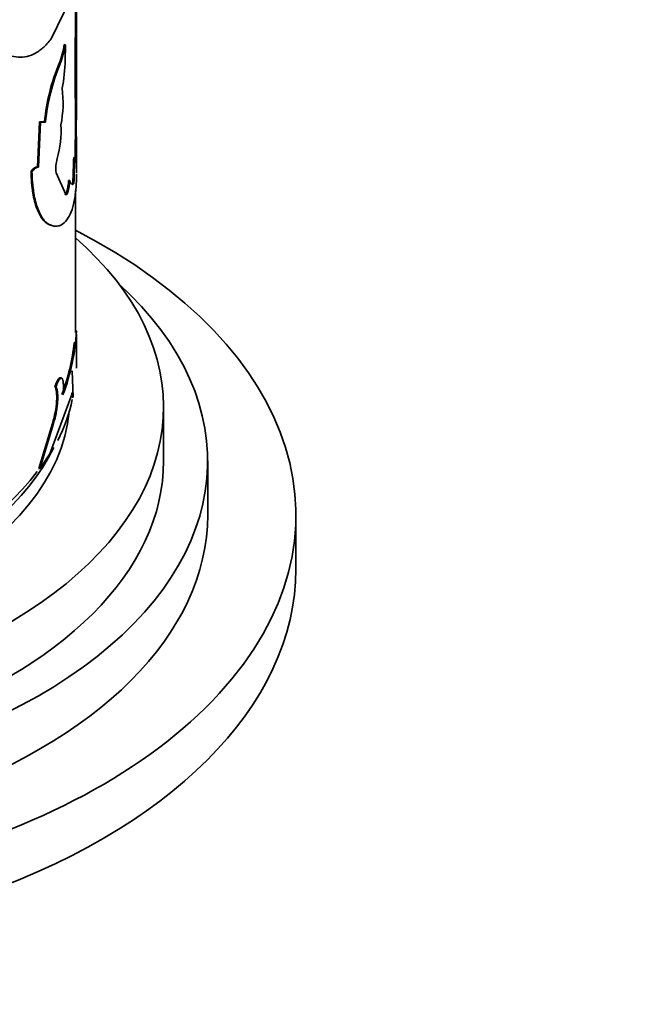
# Model space of a CAD drawing. Units: millimetres. Extents: x 0 to 1518, y 0 to 2005.
# Drawn here: x 1288 to 1316, y 431 to 475 of the extents above; entities that cross this region are included whole.
import ezdxf
from ezdxf import colors
from ezdxf.entities.mleader import LeaderData, LeaderLine
from ezdxf.math import Vec2, Vec3

# ---------------------------------------------------------------- set-up
doc = ezdxf.new("R2010")
doc.units = ezdxf.units.MM
doc.layers.add('DV6_Défaut', color=7, linetype='Continuous')
doc.layers.add('Défaut', color=7, linetype='Continuous')

# ---------------------------------------------------------------- blocks, each defined once
blk = doc.blocks.new('_DOT')
at = {"color": 0}
blk.add_line((0, 0), (-1, 0), dxfattribs=at)
at = {"color": 0, "const_width": 0.333}
blk.add_lwpolyline([(-0.1665, 0, 1), (0.1665, 0, 1)], format="xyb", close=True, dxfattribs=at)
blk = doc.blocks.new('SE5')
at = {"layer": 'DV6_Défaut', "color": 7, "linetype": 'Continuous', "lineweight": 35}
for p, q in [((1290.861, 474.791), (1290.861, 477.487)), ((1289.761, 474.33), (1290.641, 476.143)), ((1290.859, 474.986), (1290.909, 474.986)), ((1290.86, 474.512), (1290.91, 474.512)), ((1290.861, 474.443), (1290.861, 474.512)), ((1290.911, 471.153), (1290.911, 474.797)), ((1290.357, 474.067), (1290.406, 474.061)), ((1290.397, 473.343), (1290.406, 474.061)), ((1290.124, 473.213), (1290.172, 473.205)), ((1290.851, 472.626), (1290.901, 472.625)), ((1290.86, 471.384), (1290.859, 471.153)), ((1290.861, 471.153), (1290.861, 471.384)), ((1290.861, 469.822), (1290.861, 471.269)), ((1290.91, 471.384), (1290.902, 469.884)), ((1289.232, 470.558), (1289.14, 468.515)), ((1289.278, 470.547), (1289.185, 468.504)), ((1289.459, 470.564), (1289.232, 470.558)), ((1289.232, 470.558), (1289.278, 470.547)), ((1289.506, 470.553), (1289.278, 470.547)), ((1289.459, 470.564), (1289.506, 470.553)), ((1290.858, 469.736), (1290.908, 469.736)), ((1290.911, 468.241), (1290.911, 469.824)), ((1290.79, 468.948), (1290.84, 468.945)), ((1290.855, 468.749), (1290.905, 468.749)), ((1288.848, 468.321), (1288.893, 468.309)), ((1289.14, 468.515), (1289.185, 468.504)), ((1290.427, 467.272), (1289.987, 468.253)), ((1290.556, 467.908), (1290.605, 467.903)), ((1290.746, 467.79), (1290.796, 467.787)), ((1290.861, 461.013), (1290.861, 467.448)), ((1290.379, 467.278), (1290.427, 467.272)), ((1290.462, 467.363), (1290.511, 467.357)), ((1289.624, 465.919), (1289.671, 465.909)), ((1290.858, 461.081), (1290.908, 461.082)), ((1290.911, 459.399), (1290.911, 460.94)), ((1290.767, 458.075), (1290.709, 459.281)), ((1289.932, 458.565), (1289.98, 458.557)), ((1289.703, 455.504), (1290.7, 458.197)), ((1290.717, 458.078), (1290.767, 458.075)), ((1294.861, 455.189), (1294.861, 457.638)), ((1289.821, 456.891), (1289.197, 454.849)), ((1289.869, 456.881), (1289.243, 454.837)), ((1289.821, 456.891), (1289.869, 456.881)), ((1289.243, 454.837), (1289.703, 455.504)), ((1296.861, 452.74), (1296.861, 455.189)), ((1289.197, 454.849), (1289.243, 454.837)), ((1300.861, 450.29), (1300.861, 452.74))]:
    blk.add_line(p, q, dxfattribs=at)
at = {"layer": 'DV6_Défaut', "color": 7, "linetype": 'Continuous', "lineweight": 18}
blk.add_line((1290.86, 471.384), (1290.91, 471.384), dxfattribs=at)
at = {"layer": 'DV6_Défaut', "color": 7, "linetype": 'Continuous', "lineweight": 35}
for centre, radius, start, end in [((1221.463, 475.374), 69.447, 359.67974, 1.78222), ((1272.69, 474.723), 18.171, 359.3346, 0.8271), ((1272.933, 474.724), 17.978, 359.3257, 0.8362), ((1567.66, 472.345), 276.809, 179.55145, 179.942), ((1522.078, 472.544), 231.177, 179.51228, 179.98006), ((1286.396, 474.689), 4.01, 338.3914, 351.0727), ((1286.335, 474.713), 4.122, 338.5414, 350.8951), ((1298.807, 469.626), 9.394, 157.558, 174.2736), ((1298.942, 469.592), 9.485, 157.6098, 174.1834), ((1283.932, 473.409), 6.465, 348.205, 359.4207), ((1434.088, 473.046), 143.237, 180.16811, 180.66457), ((1413.79, 472.9), 122.889, 180.12846, 180.70679), ((1285.196, 471.425), 5.107, 348.6967, 7.4445), ((1285.256, 470.189), 4.955, 344.8896, 2.7195), ((1395.891, 468.902), 105.037, 179.54502, 180.08349), ((1386.984, 468.93), 96.079, 179.51943, 180.10824), ((1291.39, 468.464), 1.419, 162.1984, 188.5386), ((1324.607, 467.085), 33.868, 176.8473, 178.8078), ((1323.805, 467.112), 33.016, 176.8172, 178.8295), ((1288.202, 468.03), 2.356, 343.559, 357.0362), ((1288.25, 468.025), 2.358, 343.544, 357.0285), ((1281.454, 461.567), 9.466, 339.1218, 357.0586), ((1280.719, 461.716), 10.159, 339.7583, 353.546)]:
    blk.add_arc(centre, radius, start, end, dxfattribs=at)
for centre, major_axis, start_param, end_param in [((1270.861, 452.74), (-30, 0), 0, 3.982661), ((1270.861, 457.638), (-24, 0), 0, 3.727278), ((1270.861, 455.189), (-26, 0), 0, 3.705938), ((1270.861, 459.353), (20, 0), 5.998795, 6.163028), ((1270.861, 458.047), (-19.75, 0), 0.053926, 3.087666), ((1270.861, 458.863), (-19.75, 0), 0.283551, 2.869917), ((1270.861, 459.271), (-19.9, 0), 0.311432, 2.733933), ((1270.861, 455.189), (-24, 0), 0, 3.141593), ((1270.861, 452.74), (-26, 0), 0, 3.141593), ((1270.861, 450.29), (-30, 0), 0, 3.141593)]:
    blk.add_ellipse(centre, major_axis=major_axis, ratio=0.57735, start_param=start_param, end_param=end_param, dxfattribs=at)
for points, knots in [([(1286.816, 474.476), (1286.876, 474.394), (1286.978, 474.252), (1287.138, 474.058), (1287.304, 473.904), (1287.547, 473.72), (1287.868, 473.556), (1288.268, 473.476), (1288.669, 473.511), (1288.996, 473.639), (1289.246, 473.799), (1289.417, 473.937), (1289.591, 474.117), (1289.699, 474.252), (1289.761, 474.33)], [0, 0, 0, 0, 0.071969, 0.124881, 0.186151, 0.249858, 0.374742, 0.499751, 0.624762, 0.74977, 0.813509, 0.87491, 0.927891, 1, 1, 1, 1]), ([(1290.902, 469.884), (1290.903, 469.888), (1290.906, 469.896), (1290.908, 469.892), (1290.91, 469.873), (1290.911, 469.825), (1290.909, 469.767), (1290.908, 469.736)], [0, 0, 0, 0, 0.176827, 0.343165, 0.499952, 0.73858, 1, 1, 1, 1]), ([(1290.905, 468.749), (1290.904, 468.739), (1290.901, 468.721), (1290.896, 468.706), (1290.89, 468.699), (1290.883, 468.703), (1290.875, 468.72), (1290.865, 468.761), (1290.852, 468.837), (1290.844, 468.908), (1290.84, 468.945)], [0, 0, 0, 0, 0.106664, 0.209696, 0.309405, 0.406133, 0.500253, 0.658417, 0.824471, 1, 1, 1, 1]), ([(1288.848, 468.321), (1288.855, 468.116), (1288.862, 467.961), (1288.87, 467.845), (1288.872, 467.823), (1288.875, 467.787), (1288.877, 467.769), (1288.882, 467.716), (1288.885, 467.68), (1288.897, 467.574), (1288.906, 467.504), (1288.938, 467.294), (1288.961, 467.171), (1289.016, 466.932), (1289.048, 466.821), (1289.153, 466.509), (1289.236, 466.338), (1289.374, 466.136), (1289.423, 466.077), (1289.477, 466.025), (1289.48, 466.023), (1289.49, 466.014), (1289.495, 466.01), (1289.511, 465.997), (1289.523, 465.988), (1289.561, 465.96), (1289.591, 465.94), (1289.624, 465.919)], [0, 0, 0, 0, 0.125, 0.125, 0.140625, 0.140625, 0.15625, 0.15625, 0.1875, 0.1875, 0.25, 0.25, 0.375, 0.375, 0.5, 0.5, 0.75, 0.75, 0.875, 0.875, 0.890625, 0.890625, 0.90625, 0.90625, 0.9375, 0.9375, 1, 1, 1, 1]), ([(1289.185, 468.504), (1289.173, 468.504), (1289.149, 468.504), (1289.11, 468.494), (1289.07, 468.475), (1289.028, 468.447), (1288.985, 468.41), (1288.94, 468.364), (1288.909, 468.327), (1288.893, 468.309)], [0, 0, 0, 0, 0.145822, 0.288659, 0.429683, 0.570108, 0.711167, 0.854074, 1, 1, 1, 1]), ([(1288.893, 468.309), (1288.898, 468.151), (1288.906, 467.917), (1288.934, 467.628), (1288.97, 467.352), (1289.03, 467.032), (1289.125, 466.697), (1289.24, 466.412), (1289.35, 466.221), (1289.444, 466.096), (1289.514, 466.021), (1289.59, 465.96), (1289.641, 465.928), (1289.671, 465.909)], [0, 0, 0, 0, 0.124915, 0.186182, 0.249905, 0.374791, 0.499805, 0.624795, 0.749801, 0.813519, 0.874908, 0.927885, 1, 1, 1, 1]), ([(1289.671, 465.909), (1289.709, 465.894), (1289.781, 465.865), (1289.876, 465.838), (1289.98, 465.824), (1290.098, 465.84), (1290.275, 465.911), (1290.478, 466.092), (1290.676, 466.455), (1290.819, 466.952), (1290.888, 467.476), (1290.908, 467.906), (1290.911, 468.11), (1290.911, 468.19)], [0, 0, 0, 0, 0.058136, 0.107017, 0.146694, 0.219277, 0.293496, 0.440043, 0.586978, 0.7339, 0.880534, 0.954759, 1, 1, 1, 1]), ([(1290.796, 467.787), (1290.79, 467.777), (1290.778, 467.757), (1290.758, 467.737), (1290.739, 467.726), (1290.72, 467.723), (1290.692, 467.733), (1290.653, 467.78), (1290.621, 467.861), (1290.605, 467.903)], [0, 0, 0, 0, 0.106542, 0.209624, 0.309452, 0.406255, 0.50028, 0.740371, 1, 1, 1, 1]), ([(1290.511, 467.357), (1290.506, 467.344), (1290.496, 467.317), (1290.481, 467.289), (1290.467, 467.269), (1290.453, 467.26), (1290.439, 467.26), (1290.432, 467.268), (1290.427, 467.272)], [0, 0, 0, 0, 0.171525, 0.337328, 0.500173, 0.662978, 0.828663, 1, 1, 1, 1]), ([(1290.21, 458.938), (1290.178, 458.978), (1290.137, 458.964), (1290.061, 458.862), (1290.039, 458.821), (1289.988, 458.711), (1289.961, 458.644), (1289.932, 458.565)], [0, 0, 0, 0, 0.499989, 0.499989, 0.749994, 0.749994, 1, 1, 1, 1]), ([(1290.299, 458.194), (1290.302, 458.231), (1290.309, 458.305), (1290.316, 458.409), (1290.32, 458.505), (1290.32, 458.592), (1290.316, 458.714), (1290.301, 458.849), (1290.261, 458.943), (1290.206, 458.964), (1290.137, 458.901), (1290.059, 458.765), (1290.007, 458.628), (1289.98, 458.557)], [0, 0, 0, 0, 0.053594, 0.104792, 0.154163, 0.202344, 0.250017, 0.374877, 0.499882, 0.624894, 0.750078, 0.870306, 1, 1, 1, 1]), ([(1289.932, 458.565), (1290.004, 458.444), (1290.027, 458.221), (1289.986, 457.57), (1289.928, 457.234), (1289.821, 456.891)], [0, 0, 0, 0, 0.5, 0.5, 1, 1, 1, 1]), ([(1289.98, 458.557), (1289.987, 458.543), (1290.002, 458.515), (1290.021, 458.463), (1290.036, 458.404), (1290.047, 458.337), (1290.055, 458.262), (1290.06, 458.18), (1290.062, 458.09), (1290.06, 457.992), (1290.053, 457.845), (1290.035, 457.645), (1289.996, 457.389), (1289.941, 457.128), (1289.893, 456.966), (1289.869, 456.881)], [0, 0, 0, 0, 0.0602, 0.118101, 0.174142, 0.228805, 0.282611, 0.336105, 0.389842, 0.44437, 0.500213, 0.62387, 0.744291, 0.867726, 1, 1, 1, 1]), ([(1290.7, 458.197), (1290.704, 458.211), (1290.712, 458.239), (1290.722, 458.268), (1290.732, 458.285), (1290.741, 458.29), (1290.752, 458.279), (1290.764, 458.223), (1290.766, 458.125), (1290.767, 458.075)], [0, 0, 0, 0, 0.106283, 0.207295, 0.305244, 0.402545, 0.501662, 0.745158, 1, 1, 1, 1])]:
    blk.add_open_spline(points, degree=3, knots=knots, dxfattribs=at)
for points in [[(1290.861, 469.839), (1290.861, 469.814), (1290.86, 469.78), (1290.858, 469.736)], [(1289.14, 468.515), (1289.055, 468.523), (1288.959, 468.458), (1288.848, 468.321)], [(1290.746, 467.79), (1290.727, 467.757), (1290.709, 467.736), (1290.69, 467.729)], [(1290.462, 467.363), (1290.431, 467.277), (1290.403, 467.248), (1290.379, 467.278)], [(1289.624, 465.919), (1289.714, 465.881), (1289.787, 465.857), (1289.846, 465.846)], [(1290.699, 458.283), (1290.71, 458.262), (1290.716, 458.192), (1290.717, 458.078)]]:
    blk.add_open_spline(points, degree=3, dxfattribs=at)

msp = doc.modelspace()

# ---------------------------------------------------------------- block references
at = {"layer": 'Défaut'}
msp.add_blockref('SE5', (0, 0), dxfattribs=at)

# ---------------------------------------------------------------- leaders
at = {"layer": 'Défaut', "color": 7, "linetype": 'Continuous', "lineweight": 18}
ml = msp.add_multileader_mtext('Standard', dxfattribs=at)
ml.set_content('{\\pxsm0.9;\\fSolid Edge ISO|b1||i0||c0|p34;\\W1.;10/01/2017\\P}', color=256)
ml.set_leader_properties()
ml.set_arrow_properties(name='DOT')
ml.build(insert=Vec2(0, 0))
ml.multileader.update_dxf_attribs({"leader_type": 0, "dogleg_length": 0, "arrow_head_size": 12})
ctx = ml.context
ctx.base_point, ctx.char_height, ctx.arrow_head_size, ctx.landing_gap_size = Vec3(1235.011, 1998.303), 12, 12, 4.2
notes = []
notes.append((ctx, [(0, (0, 0, 0), (0, 0), (1, 0), 1, [])]))
ctx.mtext.insert = Vec3(1237.011, 2004.423)
for ctx, leaders in notes:
    for number, flags, end, landing, length, lines in leaders:
        leader = LeaderData()
        leader.index, (leader.has_last_leader_line, leader.has_dogleg_vector, leader.attachment_direction) = number, flags
        leader.last_leader_point, leader.dogleg_vector, leader.dogleg_length = Vec3(end), Vec3(landing), length
        for number, points, colour, breaks in lines:
            line = LeaderLine()
            line.index, line.vertices, line.color, line.breaks = number, Vec3.list(points), colors.encode_raw_color(colour), breaks
            leader.lines.append(line)
        ctx.leaders.append(leader)

doc.saveas('drawing.dxf')
